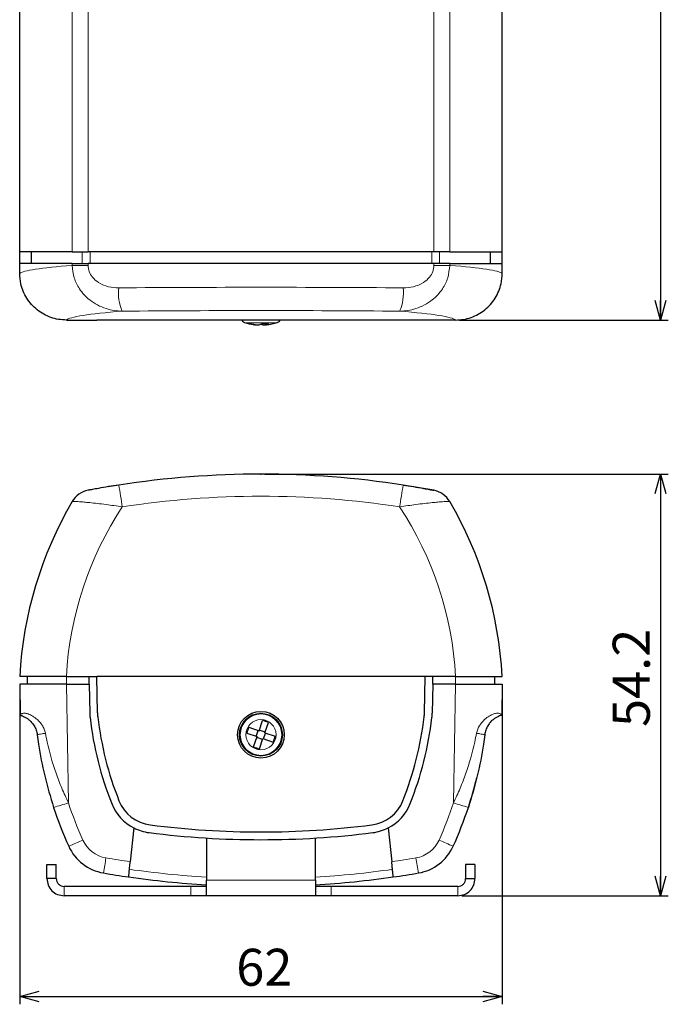
# Model space of a CAD drawing. Units: millimetres. Extents: x 162 to 500, y 16 to 380.
# Drawn here: x 162 to 246, y 16 to 143 of the extents above; entities that cross this region are included whole.
import ezdxf

# ---------------------------------------------------------------- set-up
doc = ezdxf.new("R2010")
doc.units = ezdxf.units.MM
doc.header["$PDSIZE"] = -1
doc.layers.add('寸法', color=7, linetype='Continuous')
doc.styles.add('SLDTEXTSTYLE0', font='TXT', dxfattribs={"width": 0.7, "bigfont": 'bigfont'})
doc.dimstyles.new('SLDDIMSTYLE0', dxfattribs={"dimtxt": 5.457031, "dimasz": 2.5, "dimexe": 0, "dimexo": 0.0625, "dimgap": 1.364258, "dimtad": 3, "dimrnd": 1e-09, "dimzin": 12, "dimdsep": 46, "dimtxsty": 'SLDTEXTSTYLE0', "dimblk1": 'OPEN30', "dimblk2": 'OPEN30', "dimsah": 1, "dimcen": 0.09, "dimadec": 0, "dimazin": 3, "dimtfac": 1, "dimtofl": 0, "dimtmove": 0, "dimatfit": 3, "dimldrblk": 'OPEN30', "dimfxl": 1, "dimfrac": 2, "dimtolj": 1, "dimtzin": 12, "dimarcsym": 0})

# ---------------------------------------------------------------- blocks, each defined once
blk = doc.blocks.new('_Open30')
at = {"color": 0, "linetype": 'ByBlock', "lineweight": -2}
for p, q in [((-1, 0.267949), (0, 0)), ((0, 0), (-1, -0.267949)), ((0, 0), (-1, 0))]:
    blk.add_line(p, q, dxfattribs=at)
blk = doc.blocks.new('_D')
at = {"layer": '寸法'}
for p, q in [((218.97, 302.35), (245.8, 302.35)), ((244.8, 302.35), (244.8, 104.35)), ((218.97, 104.35), (245.8, 104.35))]:
    blk.add_line(p, q, dxfattribs=at)
at = {"layer": '寸法', "xscale": 2.5, "yscale": 2.5}
for p, rotation in [((244.8, 302.35, -27.1), 90), ((244.8, 104.35, -27.1), 270)]:
    blk.add_blockref('_Open30', p, dxfattribs=dict(at, rotation=rotation))
at = {"layer": '寸法', "insert": (238.66, 198.59), "char_height": 4.763, "attachment_point": 1, "rotation": 90, "style": 'SLDTEXTSTYLE0'}
blk.add_mtext('198', dxfattribs=at)
blk = doc.blocks.new('_D_3')
at = {"layer": '寸法'}
for p, q in [((193.96, 84.53), (245.8, 84.53)), ((244.8, 84.53), (244.8, 30.33)), ((219.26, 30.33), (245.8, 30.33))]:
    blk.add_line(p, q, dxfattribs=at)
at = {"layer": '寸法', "xscale": 2.5, "yscale": 2.5}
for p, rotation in [((244.8, 84.53), 90), ((244.8, 30.33), 270)]:
    blk.add_blockref('_Open30', p, dxfattribs=dict(at, rotation=rotation))
at = {"layer": '寸法', "insert": (238.66, 52.03), "char_height": 4.763, "attachment_point": 1, "rotation": 90, "style": 'SLDTEXTSTYLE0'}
blk.add_mtext('54.2', dxfattribs=at)
blk = doc.blocks.new('_D_4')
at = {"layer": '寸法'}
for p, q in [((162.46, 57.03), (162.46, 16.37)), ((224.46, 57.03), (224.46, 16.37)), ((162.46, 17.37), (224.46, 17.37))]:
    blk.add_line(p, q, dxfattribs=at)
at = {"layer": '寸法', "xscale": 2.5, "yscale": 2.5, "rotation": 180}
blk.add_blockref('_Open30', (162.46, 17.37, -41.79), dxfattribs=at)
at = {"layer": '寸法', "xscale": 2.5, "yscale": 2.5}
blk.add_blockref('_Open30', (224.46, 17.37, -41.79), dxfattribs=at)
at = {"layer": '寸法', "insert": (190.28, 23.51), "char_height": 4.763, "attachment_point": 1, "style": 'SLDTEXTSTYLE0'}
blk.add_mtext('62', dxfattribs=at)

msp = doc.modelspace()

# ---------------------------------------------------------------- linework, layer by layer
at = {"color": 7, "linetype": 'Continuous', "lineweight": 25}
for p, q in [((162.459, 113.102), (162.459, 293.602)), ((224.459, 113.102), (224.459, 293.602)), ((169.208, 113.102), (162.459, 113.102)), ((162.459, 111.602), (162.459, 113.102)), ((163.962, 111.602), (163.962, 113.102)), ((169.208, 113.102), (171.244, 113.102)), ((215.675, 113.102), (171.244, 113.102)), ((217.71, 113.102), (215.675, 113.102)), ((217.71, 113.102), (224.459, 113.102)), ((222.957, 111.602), (222.957, 113.102)), ((224.459, 111.602), (224.459, 113.102)), ((162.459, 110.343), (162.459, 111.602)), ((169.208, 111.602), (162.459, 111.602)), ((169.208, 111.602), (171.244, 111.602)), ((215.675, 111.602), (171.244, 111.602)), ((217.71, 111.602), (215.675, 111.602)), ((217.71, 111.602), (224.459, 111.602)), ((224.459, 110.343), (224.459, 111.602)), ((168.451, 104.352), (172.376, 104.352)), ((214.542, 104.352), (172.376, 104.352)), ((193.708, 103.944), (193.708, 103.725)), ((193.967, 103.938), (193.967, 103.725)), ((218.467, 104.352), (214.542, 104.352)), ((192.951, 103.746), (192.951, 103.725)), ((175.182, 83.135), (173.823, 82.917)), ((215.675, 82.461), (211.736, 83.135)), ((163.459, 57.535), (163.459, 58.535)), ((168.451, 58.535), (172.376, 58.535)), ((171.393, 57.535), (171.376, 58.535)), ((214.542, 58.535), (172.376, 58.535)), ((172.454, 53.839), (172.376, 58.535)), ((214.464, 53.839), (214.542, 58.535)), ((218.467, 58.535), (214.542, 58.535)), ((215.526, 57.535), (215.543, 58.535)), ((223.459, 58.535), (223.459, 57.535)), ((162.459, 57.535), (162.525, 53.609)), ((168.458, 57.535), (162.459, 57.535)), ((168.458, 57.535), (171.393, 57.535)), ((171.393, 57.535), (171.454, 53.822)), ((215.526, 57.535), (215.464, 53.822)), ((218.46, 57.535), (215.526, 57.535)), ((218.46, 57.535), (224.459, 57.535)), ((224.459, 57.535), (224.394, 53.609)), ((162.525, 53.609), (162.526, 53.535)), ((162.526, 53.535), (162.596, 53.515)), ((224.393, 53.535), (224.322, 53.515)), ((224.394, 53.609), (224.393, 53.535)), ((191.894, 51.992), (193.21, 51.543)), ((193.21, 51.543), (193.66, 52.858)), ((193.967, 51.284), (194.417, 52.6)), ((191.636, 51.235), (192.951, 50.786)), ((192.502, 49.47), (192.951, 50.786)), ((192.857, 50.818), (193.115, 51.575)), ((193.676, 50.432), (192.919, 50.691)), ((193.999, 51.379), (193.242, 51.637)), ((193.803, 50.495), (194.062, 51.252)), ((193.967, 51.284), (195.283, 50.834)), ((193.259, 49.211), (193.708, 50.527)), ((193.708, 50.527), (195.024, 50.077)), ((177.117, 39.059), (176.663, 34.703)), ((209.801, 39.059), (210.255, 34.703)), ((186.459, 37.75), (186.459, 32.335)), ((200.459, 32.335), (200.459, 37.75)), ((165.959, 34.335), (167.159, 34.335)), ((165.959, 32.535), (165.959, 34.335)), ((167.159, 32.535), (167.159, 34.335)), ((219.759, 34.335), (219.759, 32.535)), ((220.959, 34.335), (219.759, 34.335)), ((220.959, 34.335), (220.959, 32.535)), ((167.159, 32.535), (165.959, 32.535)), ((186.459, 30.335), (186.459, 32.335)), ((200.459, 32.335), (200.459, 30.335)), ((219.759, 32.535), (220.959, 32.535)), ((184.459, 31.535), (168.159, 31.535)), ((186.459, 31.535), (184.459, 31.535)), ((202.459, 31.535), (200.459, 31.535)), ((218.759, 31.535), (202.459, 31.535)), ((184.459, 30.335), (168.159, 30.335)), ((186.459, 30.335), (184.459, 30.335)), ((200.459, 30.335), (186.459, 30.335)), ((202.459, 30.335), (200.459, 30.335)), ((218.759, 30.335), (202.459, 30.335))]:
    msp.add_line(p, q, dxfattribs=at)
at = {"color": 8, "linetype": 'Continuous', "lineweight": 18}
for p, q in [((169.208, 113.102), (169.208, 293.602)), ((171.244, 293.602), (171.244, 113.102)), ((215.675, 293.602), (215.675, 113.102)), ((217.71, 113.102), (217.71, 293.602)), ((170.504, 113.102), (170.504, 111.602)), ((171.521, 113.102), (171.521, 111.602)), ((215.397, 113.102), (215.397, 111.602)), ((216.415, 113.102), (216.415, 111.602)), ((169.208, 111.38), (169.208, 111.602)), ((171.244, 111.602), (171.244, 111.38)), ((215.675, 111.602), (215.675, 111.38)), ((217.71, 111.38), (217.71, 111.602)), ((169.208, 111.38), (171.244, 111.38)), ((217.71, 111.38), (215.675, 111.38)), ((195.403, 103.977), (191.515, 103.977)), ((168.459, 57.535), (168.459, 58.535)), ((218.459, 58.535), (218.459, 57.535)), ((168.713, 42.282), (168.458, 57.535)), ((218.206, 42.282), (218.46, 57.535)), ((186.459, 32.335), (200.459, 32.335)), ((168.159, 31.535), (168.159, 30.335)), ((184.459, 31.535), (184.459, 30.335)), ((202.459, 31.535), (202.459, 30.335)), ((218.759, 31.535), (218.759, 30.335))]:
    msp.add_line(p, q, dxfattribs=at)
at = {"color": 7, "linetype": 'Continuous', "lineweight": 25, "flags": 128}
msp.add_lwpolyline([(193.708, 103.725), (193.875, 103.737), (193.967, 103.746)], dxfattribs=at)
at = {"color": 7, "linetype": 'Continuous', "lineweight": 25}
for radius in [3, 2.75]:
    msp.add_circle((193.459, 51.035), radius, dxfattribs=at)
at = {"color": 8, "linetype": 'Continuous', "lineweight": 18}
for radius in [2.662, 1.944]:
    msp.add_circle((193.459, 51.035), radius, dxfattribs=at)
for centre, radius, start, end in [((181.07, 107.855), 5.922, 173.84577, 203.49774), ((205.849, 107.855), 5.922, 336.50226, 6.15423), ((89.075, 67.682), 87.483, 8.31065, 10.17398), ((297.843, 67.682), 87.483, 169.82602, 171.68935), ((193.459, -35.308), 117, 81.2393, 98.7607), ((212.385, 56.125), 44, 146.62947, 176.85982), ((174.533, 56.125), 44, 3.14018, 33.37053), ((158.456, 71.939), 31.381, 285.44425, 289.07794), ((214.318, 57.252), 48, 198.17308, 204.31276), ((172.6, 57.252), 48, 335.68724, 341.82692), ((228.463, 71.939), 31.381, 250.92206, 254.55575), ((156.688, 67.029), 32.641, 291.69281, 295.18029), ((174.221, 39.137), 4, 204.31276, 260.2843), ((212.698, 39.137), 4, 279.7157, 335.68724), ((230.231, 67.029), 32.641, 244.81971, 248.30719), ((2.129, 64.05), 173.828, 349.79625, 350.44465), ((193.459, 151.502), 118, 260.2843, 261.81682), ((193.459, 151.502), 118, 278.18318, 279.7157), ((384.789, 64.05), 173.828, 189.55535, 190.20375), ((193.459, 151.518), 119, 261.8353, 266.62771), ((193.459, 151.518), 119, 273.37229, 278.16446)]:
    msp.add_arc(centre, radius, start, end, dxfattribs=at)
at = {"color": 7, "linetype": 'Continuous', "lineweight": 25}
for centre, radius, start, end in [((191.793, 104.938), 1, 215.87348, 253.87687), ((193.459, 110.702), 7, 253.87687, 259.82192), ((191.765, 104.839), 0.901, 261.75057, 278.24943), ((193.333, 110), 6.287, 254.34043, 266.52326), ((193.591, 110), 6.287, 254.34043, 266.52326), ((193.012, 104.694), 0.989, 281.57442, 310.93651), ((193.865, 104.571), 0.861, 241.87796, 259.51869), ((194.038, 111.647), 7.709, 267.18571, 272.81429), ((193.769, 104.694), 0.989, 281.57442, 310.93651), ((193.587, 109.987), 6.273, 273.46981, 280.18017), ((193.459, 110.702), 7, 280.17808, 286.12313), ((195.125, 104.938), 1, 286.12313, 324.12652), ((193.459, -35.465), 120, 81.2393, 98.7607), ((171.799, 79.512), 3, 100.66875, 149.7155), ((215.119, 79.512), 3, 30.2845, 79.33125), ((212.385, 55.811), 50, 149.7155, 176.87665), ((174.533, 55.811), 50, 3.12335, 30.2845), ((177.454, 53.922), 6, 180.955, 186.65269), ((214.701, 58.267), 43.5, 186.65269, 201.71132), ((177.454, 53.922), 5, 180.955, 186.65269), ((214.701, 58.267), 42.5, 186.65269, 201.71132), ((172.217, 58.267), 42.5, 338.28868, 353.34731), ((172.217, 58.267), 43.5, 338.28868, 353.34731), ((209.465, 53.922), 5, 353.34731, 359.045), ((209.465, 53.922), 6, 353.34731, 359.045), ((199.681, 48.909), 8.375, 158.3954, 163.87038), ((191.333, 44.813), 8.375, 68.3954, 73.87038), ((187.237, 53.161), 8.375, 338.3954, 343.87038), ((195.585, 57.257), 8.375, 248.3954, 253.87038), ((172.6, 57.286), 50, 341.82692, 346.34481), ((179.861, 44.394), 6, 201.71132, 242.78386), ((179.861, 44.394), 5, 201.71132, 262.76692), ((207.057, 44.394), 5, 277.23308, 338.28868), ((207.057, 44.394), 6, 297.21614, 338.28868), ((214.318, 57.286), 50, 198.17308, 204.31276), ((172.6, 57.286), 50, 335.68724, 341.82692), ((193.459, 151.535), 113, 262.76692, 277.23308), ((179.861, 44.394), 6, 242.78386, 262.76692), ((193.459, 151.535), 114, 262.76692, 277.23308), ((207.057, 44.394), 6, 277.23308, 297.21614), ((174.221, 39.17), 6, 204.31276, 260.2843), ((212.698, 39.17), 6, 279.7157, 335.68724), ((193.459, 151.535), 120, 260.2843, 261.8557), ((193.459, 151.535), 120, 278.1443, 279.7157), ((193.459, 151.535), 120, 261.8557, 266.65585), ((193.459, 151.535), 120, 273.34415, 278.1443)]:
    msp.add_arc(centre, radius, start, end, dxfattribs=at)
at = {"color": 8, "linetype": 'Continuous', "lineweight": 18}
for centre, major_axis, ratio, start_param, end_param in [((212.385, 110.217), (50, 0), 0.0461188, 2.6130284, 3.0870799), ((174.533, 110.217), (50, 0), 0.0461188, 0.0545128, 0.5285643), ((193.459, 102.43), (120, 0), 0.0510976, 1.4178932, 1.7236994), ((212.385, 104.226), (44, 0), 0.0524078, 2.5591671, 3.0867863), ((193.459, 99.434), (117, 0), 0.0524078, 1.4178932, 1.7236994), ((174.533, 104.226), (44, 0), 0.0524078, 0.0548064, 0.5824255)]:
    msp.add_ellipse(centre, major_axis=major_axis, ratio=ratio, start_param=start_param, end_param=end_param, dxfattribs=at)
at = {"color": 7, "linetype": 'Continuous', "lineweight": 25}
for points, knots in [([(168.451, 104.352), (168.114, 104.369), (167.44, 104.402), (166.456, 104.664), (165.531, 105.079), (164.687, 105.643), (163.953, 106.342), (163.343, 107.152), (162.885, 108.055), (162.536, 109.121), (162.487, 109.901), (162.459, 110.343)], [0, 0, 0, 0, 0.1074822, 0.2149629, 0.3224541, 0.4299447, 0.5372659, 0.6445873, 0.7518429, 0.8590994, 1, 1, 1, 1]), ([(218.467, 104.352), (218.805, 104.369), (219.479, 104.402), (220.462, 104.664), (221.388, 105.079), (222.232, 105.643), (222.966, 106.342), (223.575, 107.152), (224.033, 108.055), (224.383, 109.121), (224.432, 109.901), (224.459, 110.343)], [0, 0, 0, 0, 0.1074822, 0.2149629, 0.3224541, 0.4299447, 0.5372659, 0.6445873, 0.7518429, 0.8590994, 1, 1, 1, 1]), ([(175.182, 83.135), (174.744, 83.066), (173.839, 82.923), (172.651, 82.718), (171.813, 82.567), (171.332, 82.477), (171.273, 82.466), (171.244, 82.461)], [0, 0, 0, 0, 0.2437976, 0.5040097, 0.7006724, 0.8505302, 1, 1, 1, 1]), ([(211.736, 83.135), (212.174, 83.066), (213.079, 82.923), (214.268, 82.718), (215.105, 82.567), (215.586, 82.477), (215.645, 82.466), (215.675, 82.461)], [0, 0, 0, 0, 0.2437976, 0.5040097, 0.7006724, 0.8505302, 1, 1, 1, 1]), ([(168.451, 58.535), (168.114, 58.535), (167.44, 58.535), (166.456, 58.535), (165.531, 58.535), (164.687, 58.535), (163.953, 58.535), (163.343, 58.535), (162.885, 58.535), (162.536, 58.535), (162.487, 58.535), (162.459, 58.535)], [0, 0, 0, 0, 0.1074822, 0.2149629, 0.3224541, 0.4299447, 0.5372659, 0.6445873, 0.7518429, 0.8590994, 1, 1, 1, 1]), ([(218.467, 58.535), (218.805, 58.535), (219.479, 58.535), (220.462, 58.535), (221.388, 58.535), (222.232, 58.535), (222.966, 58.535), (223.575, 58.535), (224.033, 58.535), (224.383, 58.535), (224.432, 58.535), (224.459, 58.535)], [0, 0, 0, 0, 0.1074822, 0.2149629, 0.3224541, 0.4299447, 0.5372659, 0.6445873, 0.7518429, 0.8590994, 1, 1, 1, 1]), ([(162.596, 53.515), (162.615, 53.509), (162.656, 53.498), (163.011, 53.372), (163.497, 53.107), (163.991, 52.643), (164.324, 52.194), (164.595, 51.639), (164.673, 51.226), (164.713, 51.017)], [0, 0, 0, 0, 0.1344064, 0.2817485, 0.5387762, 0.6552788, 0.7680911, 0.8822221, 1, 1, 1, 1]), ([(224.322, 53.515), (224.303, 53.509), (224.263, 53.498), (223.907, 53.372), (223.421, 53.107), (222.928, 52.643), (222.595, 52.194), (222.323, 51.639), (222.245, 51.226), (222.206, 51.017)], [0, 0, 0, 0, 0.1344064, 0.2817485, 0.5387762, 0.6552788, 0.7680911, 0.8822221, 1, 1, 1, 1]), ([(164.713, 51.017), (164.766, 50.622), (165.004, 48.849), (165.602, 45.711), (166.408, 43.034), (166.812, 41.691)], [0, 0, 0, 0, 0.1249693, 0.5608613, 1, 1, 1, 1]), ([(222.206, 51.017), (222.152, 50.622), (221.914, 48.849), (221.317, 45.711), (220.511, 43.034), (220.106, 41.691)], [0, 0, 0, 0, 0.1249693, 0.5608613, 1, 1, 1, 1]), ([(176.459, 32.745), (176.462, 32.767), (176.466, 32.811), (176.502, 33.154), (176.554, 33.659), (176.612, 34.208), (176.649, 34.567), (176.663, 34.703)], [0, 0, 0, 0, 0.2167781, 0.4335532, 0.65041, 0.8674227, 1, 1, 1, 1]), ([(210.459, 32.745), (210.457, 32.767), (210.452, 32.811), (210.417, 33.154), (210.364, 33.659), (210.307, 34.208), (210.269, 34.567), (210.255, 34.703)], [0, 0, 0, 0, 0.21677808, 0.43355323, 0.65040995, 0.8674227, 1, 1, 1, 1])]:
    msp.add_open_spline(points, degree=3, knots=knots, dxfattribs=at)
at = {"color": 8, "linetype": 'Continuous', "lineweight": 18}
for points, knots in [([(169.208, 111.38), (169.261, 110.838), (169.365, 109.771), (170.001, 108.503), (170.725, 107.58), (171.497, 106.867), (172.443, 106.256), (173.507, 105.813), (174.583, 105.549), (175.287, 105.512), (175.639, 105.494)], [0, 0, 0, 0, 0.1676716, 0.330185, 0.4307581, 0.5313685, 0.6552446, 0.7791812, 0.8895832, 1, 1, 1, 1]), ([(175.182, 108.49), (174.744, 108.516), (173.839, 108.57), (172.651, 109.06), (171.813, 109.777), (171.332, 110.562), (171.273, 111.108), (171.244, 111.38)], [0, 0, 0, 0, 0.2437976, 0.5040097, 0.7006724, 0.8505302, 1, 1, 1, 1]), ([(217.71, 111.38), (217.657, 110.838), (217.554, 109.771), (216.918, 108.503), (216.193, 107.58), (215.421, 106.867), (214.476, 106.256), (213.412, 105.813), (212.335, 105.549), (211.631, 105.512), (211.279, 105.494)], [0, 0, 0, 0, 0.1676716, 0.330185, 0.4307581, 0.5313685, 0.6552446, 0.7791812, 0.8895832, 1, 1, 1, 1]), ([(211.736, 108.49), (212.174, 108.516), (213.079, 108.57), (214.268, 109.06), (215.105, 109.777), (215.586, 110.562), (215.645, 111.108), (215.675, 111.38)], [0, 0, 0, 0, 0.2437976, 0.5040097, 0.7006724, 0.8505302, 1, 1, 1, 1]), ([(169.208, 81.025), (169.261, 81.031), (169.365, 81.041), (169.999, 81.003), (170.722, 80.944), (171.489, 80.871), (172.436, 80.769), (173.497, 80.638), (174.579, 80.49), (175.283, 80.382), (175.639, 80.327)], [0, 0, 0, 0, 0.16766689, 0.3301757, 0.42945432, 0.53136183, 0.65322817, 0.77918184, 0.88833519, 1, 1, 1, 1]), ([(217.71, 81.025), (217.657, 81.031), (217.554, 81.041), (216.919, 81.003), (216.197, 80.944), (215.429, 80.871), (214.482, 80.769), (213.422, 80.638), (212.34, 80.49), (211.635, 80.382), (211.279, 80.327)], [0, 0, 0, 0, 0.1676669, 0.3301757, 0.4294543, 0.5313618, 0.6532282, 0.7791818, 0.8883352, 1, 1, 1, 1]), ([(165.764, 51.222), (165.72, 51.399), (165.63, 51.758), (165.366, 52.236), (165.046, 52.662), (164.692, 53.014), (164.33, 53.301), (163.994, 53.511), (163.685, 53.659), (163.423, 53.748), (163.194, 53.792), (163.01, 53.798), (162.853, 53.777), (162.715, 53.736), (162.606, 53.676), (162.537, 53.621), (162.529, 53.613), (162.525, 53.609)], [0, 0, 0, 0, 0.0715425, 0.1450841, 0.2180054, 0.2942109, 0.3648892, 0.4364998, 0.5003271, 0.5651166, 0.6216435, 0.6815887, 0.7328721, 0.7915528, 0.8653308, 0.9340346, 1, 1, 1, 1]), ([(162.525, 53.609), (162.526, 53.599), (162.528, 53.578), (162.544, 53.549), (162.567, 53.526), (162.586, 53.519), (162.596, 53.515)], [0, 0, 0, 0, 0.243658, 0.5, 0.756342, 1, 1, 1, 1]), ([(221.154, 51.222), (221.199, 51.399), (221.288, 51.758), (221.552, 52.236), (221.872, 52.662), (222.227, 53.014), (222.588, 53.301), (222.924, 53.511), (223.233, 53.659), (223.495, 53.748), (223.724, 53.792), (223.908, 53.798), (224.065, 53.777), (224.204, 53.736), (224.312, 53.676), (224.381, 53.621), (224.39, 53.613), (224.394, 53.609)], [0, 0, 0, 0, 0.07154248, 0.14508408, 0.21800543, 0.2942109, 0.36488919, 0.43649977, 0.50032713, 0.56511658, 0.62164348, 0.68158868, 0.73287214, 0.79155281, 0.86533082, 0.93403458, 1, 1, 1, 1]), ([(224.394, 53.609), (224.393, 53.599), (224.39, 53.578), (224.375, 53.549), (224.352, 53.526), (224.332, 53.519), (224.322, 53.515)], [0, 0, 0, 0, 0.243658, 0.5, 0.756342, 1, 1, 1, 1]), ([(168.713, 42.282), (168.423, 42.903), (167.844, 44.147), (166.861, 46.73), (166.173, 49.098), (165.837, 50.843), (165.764, 51.222)], [0, 0, 0, 0, 0.2174594, 0.4349673, 0.87715, 1, 1, 1, 1]), ([(218.206, 42.282), (218.495, 42.903), (219.075, 44.147), (220.058, 46.73), (220.745, 49.098), (221.081, 50.843), (221.154, 51.222)], [0, 0, 0, 0, 0.2174594, 0.4349673, 0.87715, 1, 1, 1, 1])]:
    msp.add_open_spline(points, degree=3, knots=knots, dxfattribs=at)
for points in [[(165.764, 51.222), (165.612, 51.199), (165.308, 51.153), (164.975, 51.093), (164.752, 51.044), (164.726, 51.026), (164.713, 51.017)], [(221.154, 51.222), (221.306, 51.199), (221.61, 51.153), (221.944, 51.093), (222.166, 51.044), (222.192, 51.026), (222.206, 51.017)]]:
    msp.add_open_spline(points, degree=3, dxfattribs=at)
at = {"color": 7, "linetype": 'Continuous', "lineweight": 25}
for points in [[(165.959, 32.535), (165.992, 32.247), (166.058, 31.67), (166.567, 30.943), (167.294, 30.434), (167.871, 30.368), (168.159, 30.335)], [(167.159, 32.535), (167.174, 32.404), (167.204, 32.142), (167.436, 31.811), (167.766, 31.58), (168.028, 31.55), (168.159, 31.535)], [(218.759, 30.335), (219.047, 30.368), (219.624, 30.434), (220.351, 30.943), (220.86, 31.67), (220.926, 32.247), (220.959, 32.535)], [(218.759, 31.535), (218.89, 31.55), (219.152, 31.58), (219.483, 31.811), (219.714, 32.142), (219.744, 32.404), (219.759, 32.535)]]:
    msp.add_open_spline(points, degree=3, dxfattribs=at)
at = {"layer": '寸法'}
msp.add_point((193.459, 84.535), dxfattribs=at)

# ---------------------------------------------------------------- dimensions: what is measured, and where the dimension line sits
for base, p1, p2, picture, middle in [((244.798, 104.352), (218.467, 302.352), (218.467, 104.352), '_D', (244.798, 203.352)), ((244.798, 30.335), (193.459, 84.535), (218.759, 30.335), '_D_3', (244.798, 57.435))]:
    dim = msp.add_linear_dim(base=base, p1=p1, p2=p2, angle=90, dimstyle='SLDDIMSTYLE0', dxfattribs=at)
    dim.commit()
    dim.dimension.update_dxf_attribs({"geometry": picture, "text_midpoint": middle, "dimtype": 160})
dim = msp.add_linear_dim(base=(224.459, 17.369), p1=(162.459, 57.535), p2=(224.459, 57.535), dimstyle='SLDDIMSTYLE0', dxfattribs=at)
dim.commit()
dim.dimension.update_dxf_attribs({"geometry": '_D_4', "text_midpoint": (193.459, 17.369), "dimtype": 160})

doc.saveas('drawing.dxf')
